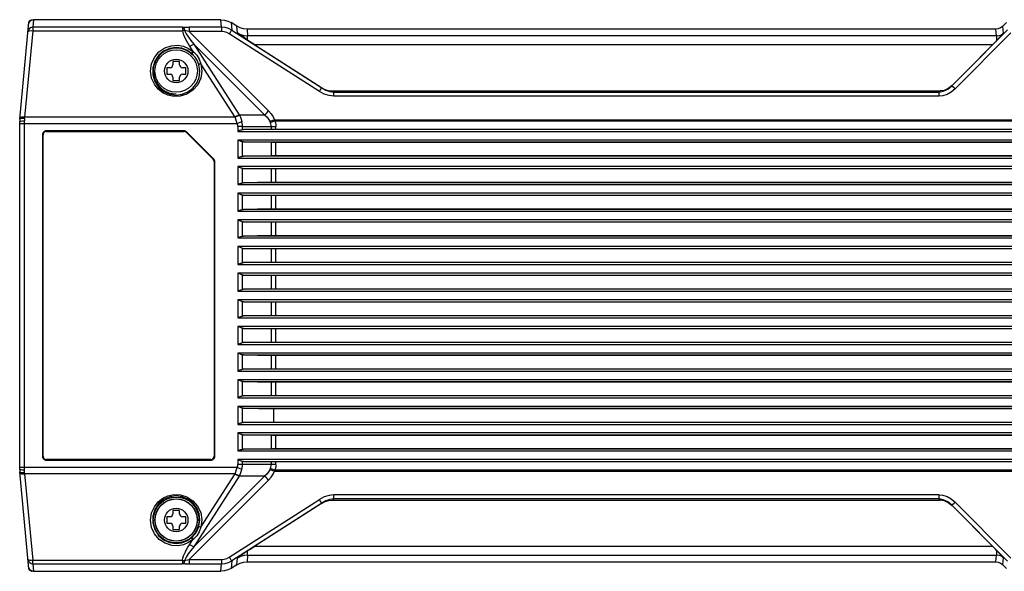
# Model space of a CAD drawing. Extents: x 853 to 1460, y -334 to 87.
# Drawn here: x 1072 to 1176, y -225 to -167 of the extents above; entities that cross this region are included whole.
import ezdxf

# ---------------------------------------------------------------- set-up
doc = ezdxf.new("R2010")
doc.units = 0
doc.header["$LTSCALE"] = 46.255
doc.header["$MEASUREMENT"] = 0
doc.layers.get('0').update_dxf_attribs({"linetype": 'CONTINUOUS'})
doc.layers.add('7_ALL_FEATURES', color=7, linetype='CONTINUOUS')

msp = doc.modelspace()

# ---------------------------------------------------------------- linework, layer by layer
at = {"color": 7}
for p, q in [((1072.0193, -177.33758), (1072.98376, -167.13378)), ((1072.96462, -167.33628), (1072.98565, -167.23237)), ((1073.23306, -166.90515), (1073.31968, -166.90515)), ((1073.25839, -166.92524), (1073.35824, -166.89251)), ((1073.35824, -166.89251), (1073.46276, -166.88142)), ((1073.46276, -166.88142), (1073.388, -167.67238)), ((1093.16496, -166.88142), (1073.46276, -166.88142)), ((1093.22935, -167.66547), (1093.16496, -166.88142)), ((1094.23719, -167.19418), (1094.30164, -167.97893)), ((1094.831, -167.57248), (1094.23719, -167.19418)), ((1094.88886, -168.27703), (1094.831, -167.57248)), ((1095.16894, -167.74508), (1094.831, -167.57248)), ((1175.30771, -167.59291), (1175.72687, -167.17375)), ((1175.30771, -167.59291), (1175.39963, -168.29652)), ((1073.388, -168.03743), (1072.52872, -177.12868)), ((1073.388, -167.67238), (1073.388, -168.03747)), ((1089.10987, -167.67238), (1073.388, -167.67238)), ((1073.388, -168.03743), (1089.10988, -168.03756)), ((1089.10987, -167.67238), (1089.10987, -168.0375)), ((1089.82833, -167.66547), (1089.82833, -168.12821)), ((1093.22935, -167.66547), (1089.82833, -167.66547)), ((1089.82833, -168.1282), (1098.16924, -176.46916)), ((1093.22935, -168.12823), (1089.82833, -168.1282)), ((1093.22935, -167.66547), (1093.22935, -168.12822)), ((1103.50578, -174.43433), (1094.03363, -168.36425)), ((1094.30164, -167.97893), (1103.77375, -174.049)), ((1095.90323, -167.88524), (1095.96138, -168.59423)), ((1174.60253, -167.88524), (1095.90323, -167.88524)), ((1174.69495, -168.59423), (1095.96138, -168.59423)), ((1095.96146, -169.02577), (1095.96142, -168.59424)), ((1169.99246, -173.83572), (1175.82908, -167.95794)), ((1176.18177, -168.27533), (1170.34517, -174.15307)), ((1174.69495, -168.59423), (1174.60253, -167.88524)), ((1174.69494, -168.59422), (1174.69494, -169.08371)), ((1089.86599, -169.67984), (1090.21257, -170.21753)), ((1090.30185, -169.45634), (1095.09296, -176.88758)), ((1097.73329, -176.88781), (1090.30185, -169.45634)), ((1096.71443, -169.51973), (1103.73323, -174.01764)), ((1174.27325, -169.52089), (1096.71443, -169.51973)), ((1090.14969, -170.44678), (1090.14349, -170.47651)), ((1090.2126, -170.21749), (1090.237, -170.23608)), ((1094.6571, -177.11099), (1091.04317, -171.50568)), ((1086.04828, -172.27512), (1086.248, -172.27512)), ((1170.01539, -173.80667), (1169.99246, -173.83572)), ((1103.77375, -174.049), (1103.73323, -174.01763)), ((1104.87491, -174.37512), (1105.02801, -174.49362)), ((1104.87491, -174.37513), (1168.7455, -174.37512)), ((1105.02801, -174.91098), (1105.02801, -174.49359)), ((1105.02801, -174.49362), (1168.65206, -174.49362)), ((1168.65203, -174.91101), (1168.65206, -174.49363)), ((1168.65206, -174.49362), (1168.7455, -174.37513)), ((1088.89259, -174.91867), (1088.21054, -174.94268)), ((1168.65418, -174.91373), (1105.02801, -174.91099)), ((1095.10919, -176.92105), (1095.09296, -176.88758)), ((1095.09296, -176.88758), (1097.73329, -176.88781)), ((1072.00821, -214.17741), (1072.00821, -177.57285)), ((1072.00821, -177.79364), (1072.5082, -177.79364)), ((1072.51709, -177.2824), (1072.32831, -177.27294)), ((1072.5082, -213.9554), (1072.5082, -177.79485)), ((1072.5082, -177.79485), (1094.87045, -177.79485)), ((1072.50821, -177.79364), (1072.50823, -177.51765)), ((1072.51709, -177.2824), (1072.52873, -177.12859)), ((1094.66974, -177.13107), (1072.52872, -177.12868)), ((1094.6571, -177.11099), (1094.66127, -177.11772)), ((1094.66127, -177.11772), (1094.66974, -177.13107)), ((1094.87088, -177.79607), (1095.35954, -177.58603)), ((1098.34326, -177.68257), (1098.83566, -177.51102)), ((1098.77549, -177.40498), (1178.55902, -177.41383)), ((1098.77549, -177.40501), (1098.83566, -177.51102)), ((1098.83692, -177.51541), (1178.55901, -177.51541)), ((1074.40531, -178.97512), (1074.40531, -212.77512)), ((1074.40531, -178.97512), (1074.45821, -178.97512)), ((1074.45821, -212.77512), (1074.45821, -178.97512)), ((1074.80821, -178.62512), (1074.80821, -178.57223)), ((1089.28394, -178.57223), (1074.80821, -178.57223)), ((1074.80821, -178.62512), (1089.28394, -178.62512)), ((1089.28394, -178.57223), (1089.28394, -178.62512)), ((1089.56884, -178.69023), (1089.53143, -178.72764)), ((1089.53143, -178.72764), (1092.3557, -181.5519)), ((1092.3931, -181.5145), (1089.56884, -178.69023)), ((1094.93783, -178.11113), (1094.93783, -178.621)), ((1095.43763, -178.11113), (1094.93783, -178.11113)), ((1094.93783, -178.621), (1178.18022, -178.621)), ((1095.43763, -178.43225), (1095.43763, -178.11133)), ((1095.43763, -178.11133), (1098.43969, -178.11133)), ((1098.43969, -178.3773), (1095.54318, -178.42107)), ((1178.18022, -178.42107), (1095.54318, -178.42107)), ((1098.43969, -178.11133), (1098.43969, -178.3773)), ((1098.43969, -178.11153), (1098.93948, -178.11147)), ((1098.93948, -178.3738), (1098.93948, -178.11147)), ((1098.93948, -178.3738), (1178.55901, -178.3738)), ((1094.93783, -179.52925), (1094.93783, -181.421)), ((1178.18022, -179.52925), (1094.93783, -179.52925)), ((1095.43763, -181.23225), (1095.43763, -179.718)), ((1095.54318, -179.72918), (1178.18022, -179.72918)), ((1095.54318, -179.72918), (1098.43969, -179.77295)), ((1098.43969, -179.77295), (1098.43969, -181.1773)), ((1098.93948, -181.1738), (1098.93948, -179.77645)), ((1178.55901, -179.77645), (1098.93948, -179.77645)), ((1092.3557, -181.5519), (1092.3931, -181.5145)), ((1092.45821, -181.79939), (1092.45821, -212.77512)), ((1092.45821, -181.79939), (1092.51111, -181.79939)), ((1092.51111, -212.77512), (1092.51111, -181.79939)), ((1094.93783, -181.421), (1178.18022, -181.421)), ((1095.54318, -181.22107), (1098.43969, -181.1773)), ((1178.18022, -181.22107), (1095.54318, -181.22107)), ((1098.93948, -181.1738), (1178.55901, -181.1738)), ((1094.93783, -182.32925), (1094.93783, -184.221)), ((1178.18022, -182.32925), (1094.93783, -182.32925)), ((1095.43763, -184.03225), (1095.43763, -182.518)), ((1098.43969, -182.57295), (1095.54318, -182.52918)), ((1095.54318, -182.52918), (1178.18023, -182.52918)), ((1098.43969, -182.57295), (1098.43969, -183.9773)), ((1098.93948, -183.9738), (1098.93948, -182.57645)), ((1178.55901, -182.57645), (1098.93948, -182.57645)), ((1094.93783, -184.221), (1178.18022, -184.221)), ((1098.43969, -183.9773), (1095.54318, -184.02107)), ((1178.18022, -184.02107), (1095.54318, -184.02107)), ((1098.93948, -183.9738), (1178.55901, -183.9738)), ((1094.93783, -185.12925), (1094.93783, -187.021)), ((1178.18022, -185.12925), (1094.93783, -185.12925)), ((1095.43763, -186.83225), (1095.43763, -185.318)), ((1095.54318, -185.32918), (1178.18023, -185.32918)), ((1098.43969, -185.37295), (1095.54318, -185.32918)), ((1098.43969, -185.37295), (1098.43969, -186.7773)), ((1098.93948, -186.7738), (1098.93948, -185.37645)), ((1178.55901, -185.37645), (1098.93948, -185.37645)), ((1094.93783, -187.021), (1178.18022, -187.021)), ((1098.43969, -186.7773), (1095.54318, -186.82107)), ((1178.18022, -186.82107), (1095.54318, -186.82107)), ((1098.93948, -186.7738), (1178.55901, -186.7738)), ((1094.93783, -187.92925), (1094.93783, -189.821)), ((1178.18022, -187.92925), (1094.93783, -187.92925)), ((1095.43763, -189.63225), (1095.43763, -188.118)), ((1095.54318, -188.12918), (1178.18023, -188.12918)), ((1098.43969, -188.17295), (1095.54318, -188.12918)), ((1098.43969, -188.17295), (1098.43969, -189.5773)), ((1098.93948, -189.5738), (1098.93948, -188.17645)), ((1178.55901, -188.17645), (1098.93948, -188.17645)), ((1094.93783, -189.821), (1095.20654, -189.821)), ((1095.20654, -189.821), (1178.18022, -189.821)), ((1098.43969, -189.5773), (1095.54318, -189.62107)), ((1178.18022, -189.62107), (1095.54318, -189.62107)), ((1098.93948, -189.5738), (1178.55901, -189.5738)), ((1094.93783, -190.73054), (1094.93783, -192.621)), ((1178.18022, -190.73054), (1094.93783, -190.73054)), ((1095.43763, -192.43225), (1095.43763, -190.918)), ((1095.54318, -190.92918), (1178.18023, -190.92918)), ((1098.43969, -190.97295), (1095.54318, -190.92918)), ((1098.43969, -190.97295), (1098.43969, -192.3773)), ((1098.93948, -192.3738), (1098.93948, -190.97645)), ((1178.55901, -190.97645), (1098.93948, -190.97645)), ((1098.43969, -192.3773), (1095.54318, -192.42107)), ((1178.18022, -192.42107), (1095.54318, -192.42107)), ((1098.93948, -192.3738), (1178.55901, -192.3738)), ((1094.93783, -192.621), (1095.20654, -192.621)), ((1094.93783, -193.52984), (1094.93783, -195.421)), ((1178.18022, -193.52984), (1094.93783, -193.52984)), ((1095.20654, -192.621), (1178.18022, -192.621)), ((1095.43763, -195.23225), (1095.43763, -193.718)), ((1098.43969, -193.77295), (1095.54318, -193.72918)), ((1095.54318, -193.72918), (1178.18023, -193.72918)), ((1098.43969, -193.77295), (1098.43969, -195.1773)), ((1098.93948, -195.1738), (1098.93948, -193.77645)), ((1178.55901, -193.77645), (1098.93948, -193.77645)), ((1094.93783, -195.421), (1178.18022, -195.421)), ((1098.43969, -195.1773), (1095.54318, -195.22107)), ((1178.18022, -195.22107), (1095.54318, -195.22107)), ((1098.93948, -195.1738), (1178.55901, -195.1738)), ((1094.93783, -196.32914), (1094.93783, -198.221)), ((1178.18022, -196.32914), (1094.93783, -196.32914)), ((1095.43763, -198.03225), (1095.43763, -196.518)), ((1095.54318, -196.52918), (1178.18022, -196.52918)), ((1095.54318, -196.52918), (1098.43969, -196.57295)), ((1098.43969, -196.57295), (1098.43969, -197.9773)), ((1098.93948, -197.9738), (1098.93948, -196.57645)), ((1178.55901, -196.57645), (1098.93948, -196.57645)), ((1094.93783, -198.221), (1178.18022, -198.221)), ((1095.54318, -198.02107), (1098.43969, -197.9773)), ((1178.18021, -198.02107), (1095.54318, -198.02107)), ((1098.93948, -197.9738), (1178.55901, -197.9738)), ((1094.93783, -199.12925), (1094.93783, -201.021)), ((1095.20618, -199.12925), (1094.93783, -199.12925)), ((1178.18022, -199.12925), (1095.20618, -199.12925)), ((1095.43763, -200.83225), (1095.43763, -199.318)), ((1095.54318, -199.32918), (1178.18022, -199.32918)), ((1095.54318, -199.32918), (1098.43969, -199.37295)), ((1098.43969, -199.37295), (1098.43969, -200.7773)), ((1098.93948, -200.7738), (1098.93948, -199.37645)), ((1178.55901, -199.37645), (1098.93948, -199.37645)), ((1095.54318, -200.82107), (1098.43969, -200.7773)), ((1098.93948, -200.7738), (1178.55901, -200.7738)), ((1094.93783, -201.021), (1095.20654, -201.021)), ((1095.20654, -201.021), (1178.18022, -201.021)), ((1178.18021, -200.82107), (1095.54318, -200.82107)), ((1094.93783, -201.92925), (1094.93783, -203.821)), ((1095.20618, -201.92925), (1094.93783, -201.92925)), ((1178.18022, -201.92925), (1095.20618, -201.92925)), ((1095.43763, -203.63225), (1095.43763, -202.118)), ((1095.54318, -202.12918), (1178.18022, -202.12918)), ((1095.54318, -202.12918), (1098.43969, -202.17295)), ((1098.43969, -202.17295), (1098.43969, -203.5773)), ((1098.93948, -203.5738), (1098.93948, -202.17645)), ((1178.55901, -202.17645), (1098.93948, -202.17645)), ((1094.93783, -203.821), (1178.18022, -203.821)), ((1095.54318, -203.62107), (1098.43969, -203.5773)), ((1178.18021, -203.62107), (1095.54318, -203.62107)), ((1098.93948, -203.5738), (1178.55901, -203.5738)), ((1094.93783, -204.72925), (1094.93783, -206.621)), ((1178.18022, -204.72925), (1094.93783, -204.72925)), ((1095.43763, -206.43225), (1095.43763, -204.918)), ((1095.54318, -204.92918), (1098.43969, -204.97295)), ((1095.54318, -204.92918), (1178.18022, -204.92918)), ((1098.43969, -204.97295), (1098.43969, -206.3773)), ((1098.93948, -206.3738), (1098.93948, -204.97645)), ((1178.55901, -204.97645), (1098.93948, -204.97645)), ((1094.93783, -206.621), (1178.18022, -206.621)), ((1095.54318, -206.42107), (1098.43969, -206.3773)), ((1178.18021, -206.42107), (1095.54318, -206.42107)), ((1098.93948, -206.3738), (1178.55901, -206.3738)), ((1094.93783, -207.52925), (1094.93783, -209.421)), ((1178.18022, -207.52925), (1094.93783, -207.52925)), ((1095.43763, -209.23225), (1095.43763, -207.718)), ((1095.54318, -207.72918), (1178.18022, -207.72918)), ((1095.54318, -207.72918), (1098.67166, -207.77645)), ((1098.67166, -207.77645), (1098.67166, -209.1738)), ((1178.55901, -207.77645), (1098.67166, -207.77645)), ((1094.93783, -209.421), (1178.18022, -209.421)), ((1095.54318, -209.22107), (1098.67166, -209.1738)), ((1178.18021, -209.22107), (1095.54318, -209.22107)), ((1098.67166, -209.1738), (1178.55901, -209.1738)), ((1094.93783, -210.32925), (1094.93783, -212.221)), ((1178.18022, -210.32925), (1094.93783, -210.32925)), ((1095.43763, -212.03225), (1095.43763, -210.518)), ((1095.54318, -210.52918), (1178.18022, -210.52918)), ((1098.43969, -210.57295), (1095.54318, -210.52918)), ((1098.43969, -210.57295), (1098.43969, -211.9773)), ((1098.93948, -211.9738), (1098.93948, -210.57645)), ((1178.55901, -210.57645), (1098.93948, -210.57645)), ((1098.43969, -211.9773), (1095.54318, -212.02107)), ((1178.18021, -212.02107), (1095.54318, -212.02107)), ((1098.93948, -211.9738), (1178.55901, -211.9738)), ((1074.45821, -212.77512), (1074.40531, -212.77512)), ((1074.80821, -213.17802), (1074.80821, -213.12512)), ((1092.10821, -213.12512), (1074.80821, -213.12512)), ((1074.80821, -213.17802), (1092.10821, -213.17802)), ((1092.10821, -213.12512), (1092.10821, -213.17802)), ((1092.51111, -212.77512), (1092.45821, -212.77512)), ((1094.93783, -212.221), (1178.18022, -212.221)), ((1094.93783, -213.12925), (1094.93783, -213.63911)), ((1178.18022, -213.12925), (1094.93783, -213.12925)), ((1072.5082, -213.95661), (1072.00821, -213.95661)), ((1072.50821, -214.2326), (1072.50819, -213.95661)), ((1094.87045, -213.9554), (1072.5082, -213.9554)), ((1095.35954, -214.16423), (1094.87088, -213.95419)), ((1095.43763, -213.63911), (1094.93783, -213.63911)), ((1095.43763, -213.63903), (1095.43763, -213.318)), ((1098.43968, -213.63903), (1095.43763, -213.63903)), ((1095.54318, -213.32918), (1178.18022, -213.32918)), ((1095.54318, -213.32918), (1098.43969, -213.37295)), ((1098.83566, -214.23924), (1098.34326, -214.06768)), ((1098.43968, -213.37295), (1098.43968, -213.63903)), ((1098.93948, -213.63878), (1098.43968, -213.63894)), ((1178.55901, -214.23484), (1098.83693, -214.23484)), ((1098.93948, -213.63878), (1098.93948, -213.37645)), ((1178.55901, -213.37645), (1098.93948, -213.37645)), ((1072.98376, -224.61647), (1072.0193, -214.41267)), ((1072.03093, -214.5357), (1072.07254, -214.58203)), ((1072.32831, -214.47731), (1072.5171, -214.46785)), ((1072.52873, -214.62166), (1072.5171, -214.46785)), ((1094.66961, -214.61924), (1072.52873, -214.62163)), ((1072.52873, -214.62163), (1073.388, -223.71285)), ((1090.30185, -222.29391), (1097.7333, -214.86243)), ((1095.09296, -214.86267), (1090.30185, -222.29391)), ((1091.04317, -220.24457), (1094.6571, -214.63926)), ((1095.09295, -214.86269), (1095.10919, -214.8292)), ((1097.7333, -214.86243), (1095.09296, -214.86267)), ((1098.83566, -214.23927), (1098.77549, -214.34528)), ((1098.77549, -214.34527), (1178.55898, -214.33646)), ((1098.16924, -215.28109), (1089.82832, -223.62207)), ((1094.03364, -223.38601), (1103.50578, -217.31592)), ((1105.028, -217.25663), (1104.87491, -217.37513)), ((1168.65199, -216.83924), (1105.02744, -216.84199)), ((1105.028, -217.25665), (1105.02801, -216.83927)), ((1168.65204, -217.25663), (1105.028, -217.25663)), ((1168.65201, -217.25662), (1168.65202, -216.83924)), ((1168.7455, -217.37512), (1168.65204, -217.25663)), ((1103.77376, -217.70125), (1094.30164, -223.77132)), ((1103.73323, -217.73261), (1096.71443, -222.23052)), ((1103.73323, -217.73262), (1103.77376, -217.70125)), ((1104.87491, -217.37513), (1168.7455, -217.37512)), ((1175.82908, -223.79231), (1169.99246, -217.91453)), ((1169.99246, -217.91453), (1170.01539, -217.94358)), ((1174.27225, -222.23046), (1170.01539, -217.94358)), ((1170.34517, -217.59718), (1176.18177, -223.47492)), ((1086.04828, -219.47512), (1086.248, -219.47512)), ((1090.86814, -219.47512), (1090.6685, -219.47512)), ((1089.86599, -222.07041), (1090.21257, -221.53272)), ((1096.71443, -222.23052), (1174.27225, -222.23046)), ((1094.831, -224.17777), (1094.88886, -223.47322)), ((1095.9615, -223.15602), (1095.90323, -223.86501)), ((1095.96148, -223.15601), (1095.96148, -222.72448)), ((1095.9615, -223.15602), (1174.69493, -223.15602)), ((1174.60253, -223.86501), (1174.69493, -223.15602)), ((1174.69493, -222.66654), (1174.69493, -223.15603)), ((1175.39958, -223.45368), (1175.30771, -224.15734)), ((1072.98561, -224.51776), (1072.96462, -224.41397)), ((1073.388, -223.71285), (1089.1099, -223.71272)), ((1073.388, -223.96399), (1073.388, -223.71279)), ((1073.388, -224.07787), (1073.388, -223.96399)), ((1073.388, -224.07787), (1073.46276, -224.86883)), ((1073.388, -224.07787), (1089.10989, -224.07787)), ((1089.1099, -223.71276), (1089.1099, -224.07787)), ((1089.82832, -223.62207), (1093.22935, -223.62205)), ((1089.82833, -223.62204), (1089.82833, -224.08478)), ((1089.82833, -224.08478), (1093.22935, -224.08478)), ((1093.16496, -224.86883), (1093.22935, -224.08478)), ((1093.22935, -223.62203), (1093.22935, -224.08478)), ((1094.30164, -223.77132), (1094.23719, -224.55607)), ((1094.831, -224.17777), (1094.23719, -224.55607)), ((1095.90323, -223.86501), (1174.60253, -223.86501)), ((1175.09813, -223.997), (1175.30771, -224.15734)), ((1175.72687, -224.5765), (1175.30771, -224.15734)), ((1073.23306, -224.8451), (1073.31968, -224.8451)), ((1073.46276, -224.86883), (1073.35825, -224.85775)), ((1073.46276, -224.86883), (1093.16496, -224.86883))]:
    msp.add_line(p, q, dxfattribs=at)
for points in [[(1072.98376, -167.13378), (1073.0093, -167.04436), (1073.0654, -166.97015), (1073.14372, -166.92177), (1073.23306, -166.90515)], [(1072.98565, -167.23237), (1073.02787, -167.13532), (1073.08933, -167.04943)], [(1073.08933, -167.04943), (1073.16717, -166.97846), (1073.25839, -166.92524)], [(1093.16496, -166.88142), (1093.53598, -166.9167), (1093.89784, -167.02142), (1094.23719, -167.19418)], [(1175.30771, -167.59291), (1175.09813, -167.75325), (1174.86367, -167.85042), (1174.60253, -167.88524)], [(1073.388, -167.67238), (1073.25187, -167.6911), (1073.12716, -167.74535), (1073.0185, -167.83466), (1072.93438, -167.96067), (1072.89022, -168.12343)], [(1072.89022, -168.12343), (1072.93508, -168.07542), (1073.05183, -168.04282), (1073.21456, -168.03056), (1073.388, -168.03746)], [(1089.10987, -167.67238), (1089.14501, -167.67226), (1089.17994, -167.67192)], [(1089.31883, -168.03185), (1089.24971, -168.03334), (1089.17994, -168.03523), (1089.10987, -168.0375)], [(1089.10988, -168.03756), (1089.18248, -168.37089), (1089.3585, -168.79652), (1089.56641, -169.18871), (1089.86599, -169.67984)], [(1089.17994, -167.67192), (1089.41365, -167.66808), (1089.6184, -167.66612), (1089.82833, -167.66547)], [(1089.21449, -167.67134), (1089.25823, -167.72781), (1089.2949, -167.85452), (1089.31882, -168.03185)], [(1089.31882, -168.03185), (1089.49725, -168.36461), (1089.73614, -168.71855), (1090.004, -169.07852), (1090.30186, -169.45634)], [(1089.82833, -168.12821), (1089.65244, -168.0937), (1089.48232, -168.06153), (1089.31882, -168.03185)], [(1094.30164, -167.97893), (1093.96758, -167.80747), (1093.60601, -167.70143), (1093.22935, -167.66547)], [(1094.03363, -168.36425), (1093.78834, -168.23718), (1093.5173, -168.15634), (1093.22935, -168.12823)], [(1094.30163, -167.97893), (1094.27261, -168.01204), (1094.21435, -168.09273), (1094.13122, -168.21513), (1094.03364, -168.36425)], [(1095.96146, -169.02577), (1095.66983, -168.82673), (1095.38079, -168.62574), (1095.12865, -168.44784), (1094.88886, -168.27703)], [(1094.88886, -168.27703), (1095.22561, -168.45143), (1095.58768, -168.55829), (1095.96146, -168.59424)], [(1095.90323, -167.88524), (1095.5261, -167.84924), (1095.16894, -167.74508)], [(1175.39963, -168.29652), (1175.18638, -168.54274), (1174.95899, -168.79796), (1174.69493, -169.08371)], [(1174.69494, -168.59422), (1174.95133, -168.56022), (1175.19202, -168.45901), (1175.39954, -168.29662)], [(1085.76537, -172.28959), (1085.86423, -171.53762), (1086.16722, -170.84578), (1086.6453, -170.2694), (1087.2563, -169.85095), (1087.94683, -169.61671), (1088.62002, -169.57239)], [(1088.62002, -169.57239), (1089.22858, -169.68039), (1089.75648, -169.90125), (1090.21257, -170.21753)], [(1089.86596, -169.67984), (1090.01772, -169.5932), (1090.16459, -169.51791), (1090.30185, -169.45634)], [(1096.71443, -169.51974), (1096.42827, -169.33489), (1096.17787, -169.17045), (1095.96146, -169.02577)], [(1170.01539, -173.80667), (1172.85329, -170.94875), (1174.27325, -169.52089)], [(1174.69493, -169.08371), (1174.56742, -169.21775), (1174.42375, -169.366), (1174.27225, -169.51978)], [(1088.45821, -169.82057), (1087.77094, -169.91718), (1087.13314, -170.20188), (1086.59352, -170.65886), (1086.20079, -171.25551), (1085.99228, -171.94604), (1085.99106, -172.67383), (1086.19785, -173.36632), (1086.59083, -173.96625), (1087.13053, -174.42462), (1087.77066, -174.71088), (1088.45821, -174.80756)], [(1090.08094, -170.421), (1089.58975, -170.09216), (1089.03803, -169.88894), (1088.45821, -169.82057)], [(1090.08094, -170.421), (1090.08454, -170.39487), (1090.11163, -170.34516), (1090.15811, -170.28114), (1090.21257, -170.21751)], [(1090.14349, -170.47651), (1090.12285, -170.45777), (1090.102, -170.43927), (1090.08094, -170.421)], [(1090.85058, -171.61203), (1090.68431, -171.19182), (1090.44633, -170.81003), (1090.14349, -170.47651)], [(1090.28536, -170.27444), (1090.22865, -170.33574), (1090.18122, -170.39573), (1090.14969, -170.44678)], [(1090.237, -170.23608), (1090.26126, -170.25505), (1090.28536, -170.27443)], [(1090.28536, -170.27443), (1090.62944, -170.62562), (1090.88557, -171.04082), (1091.04317, -171.50567)], [(1088.45821, -174.80756), (1089.09555, -174.72472), (1089.6973, -174.47783), (1090.21952, -174.07891), (1090.62041, -173.55561), (1090.87074, -172.94335), (1090.9512, -172.27933), (1090.85058, -171.61203)], [(1091.04317, -171.50568), (1091.15117, -172.28463), (1091.03459, -173.04352), (1090.71617, -173.72855), (1090.21922, -174.29857), (1089.58922, -174.70507), (1088.89259, -174.91867)], [(1091.04317, -171.50567), (1090.94655, -171.53918), (1090.87475, -171.57881), (1090.8506, -171.61203)], [(1088.21054, -174.94268), (1087.59123, -174.81072), (1087.04618, -174.55417), (1086.56722, -174.17813), (1086.16264, -173.66893), (1085.87691, -173.02847), (1085.76537, -172.28959)], [(1168.65206, -174.49362), (1169.09309, -174.41206), (1169.55413, -174.19308), (1169.99247, -173.83571)], [(1170.01539, -173.80667), (1169.6118, -174.12359), (1169.17623, -174.31346), (1168.7455, -174.37512)], [(1170.34517, -174.15307), (1170.21883, -174.03057), (1170.10945, -173.92908), (1170.03061, -173.8612), (1169.99246, -173.83572)], [(1103.50578, -174.43433), (1103.60127, -174.28834), (1103.68411, -174.16621), (1103.74414, -174.08289), (1103.77375, -174.049)], [(1105.02801, -174.91099), (1104.53039, -174.85873), (1104.01662, -174.70096), (1103.50578, -174.43433)], [(1103.73323, -174.01764), (1103.95909, -174.14611), (1104.19004, -174.24647), (1104.42243, -174.31822), (1104.65207, -174.36102), (1104.87491, -174.37513)], [(1103.77375, -174.049), (1104.20014, -174.28253), (1104.62437, -174.43058), (1105.02801, -174.49361)], [(1170.34517, -174.15307), (1169.90483, -174.5141), (1169.48634, -174.73755), (1169.03109, -174.87476), (1168.65418, -174.91373)], [(1095.09296, -176.88758), (1094.95568, -176.94913), (1094.80884, -177.02441), (1094.6571, -177.11102)], [(1095.10918, -176.92106), (1094.97062, -176.9786), (1094.82255, -177.04936), (1094.66964, -177.1311)], [(1095.10919, -176.92105), (1095.20135, -177.13214), (1095.28454, -177.354), (1095.35955, -177.58602)], [(1097.7333, -176.88781), (1097.86626, -176.76373), (1098.01396, -176.62188), (1098.16924, -176.46915)], [(1097.7333, -176.88784), (1097.97555, -177.10293), (1098.16082, -177.32649), (1098.28816, -177.55633)], [(1098.16924, -176.46916), (1098.44531, -176.78571), (1098.64577, -177.10121), (1098.77549, -177.40498)], [(1072.00821, -177.57285), (1072.04647, -177.55167), (1072.15466, -177.53382), (1072.31639, -177.52187), (1072.50821, -177.51765)], [(1072.32831, -177.27294), (1072.16844, -177.28008), (1072.06011, -177.30268), (1072.0193, -177.3376)], [(1072.52873, -177.12859), (1072.34059, -177.12193), (1072.18106, -177.13585), (1072.07254, -177.16822), (1072.03093, -177.21456)], [(1072.51709, -177.2824), (1072.51217, -177.36041), (1072.50922, -177.43887), (1072.50823, -177.51765)], [(1094.87088, -177.79607), (1094.81044, -177.57248), (1094.74385, -177.35017), (1094.66964, -177.13104)], [(1094.93783, -178.11113), (1094.93061, -178.00677), (1094.90848, -177.90169), (1094.87045, -177.79485)], [(1095.43763, -178.11117), (1095.42893, -177.93546), (1095.40279, -177.76003), (1095.35955, -177.58602)], [(1098.28814, -177.55634), (1098.4416, -177.51103), (1098.60581, -177.46002), (1098.77549, -177.40497)], [(1098.28816, -177.55633), (1098.30604, -177.59832), (1098.3244, -177.64042), (1098.34326, -177.68257)], [(1098.43969, -178.11153), (1098.42928, -177.97037), (1098.39744, -177.82704), (1098.34326, -177.68257)], [(1098.83692, -177.51541), (1098.89397, -177.71392), (1098.92821, -177.91511), (1098.93948, -178.11147)], [(1095.20654, -178.50542), (1095.12221, -178.54033), (1095.03563, -178.57772), (1094.93783, -178.621)], [(1095.20654, -178.50542), (1095.29021, -178.47429), (1095.3671, -178.44974), (1095.43763, -178.43225)], [(1095.43763, -178.43225), (1095.47275, -178.42641), (1095.50797, -178.42268), (1095.54318, -178.42107)], [(1098.43969, -178.3773), (1098.59849, -178.37537), (1098.765, -178.3742), (1098.93948, -178.3738)], [(1095.20618, -179.64469), (1095.12165, -179.60983), (1095.03416, -179.57196), (1094.93783, -179.52925)], [(1095.43763, -179.718), (1095.3663, -179.70028), (1095.28932, -179.67565), (1095.20618, -179.64469)], [(1095.54318, -179.72918), (1095.50811, -179.72758), (1095.4729, -179.72386), (1095.43763, -179.718)], [(1098.93948, -179.77645), (1098.765, -179.77605), (1098.59849, -179.77488), (1098.43969, -179.77295)], [(1095.20654, -181.30542), (1095.12221, -181.34033), (1095.03563, -181.37772), (1094.93783, -181.421)], [(1095.20654, -181.30542), (1095.29021, -181.27429), (1095.3671, -181.24974), (1095.43763, -181.23225)], [(1095.43763, -181.23225), (1095.47275, -181.22641), (1095.50797, -181.22268), (1095.54318, -181.22107)], [(1098.43969, -181.1773), (1098.59849, -181.17537), (1098.765, -181.1742), (1098.93948, -181.1738)], [(1095.20618, -182.44469), (1095.12165, -182.40983), (1095.03416, -182.37196), (1094.93783, -182.32925)], [(1095.43763, -182.518), (1095.3663, -182.50028), (1095.28932, -182.47565), (1095.20618, -182.44469)], [(1095.43763, -182.518), (1095.47191, -182.5238), (1095.50713, -182.52755), (1095.54318, -182.52918)], [(1098.93948, -182.57645), (1098.765, -182.57605), (1098.59849, -182.57488), (1098.43969, -182.57295)], [(1095.20654, -184.10542), (1095.12221, -184.14033), (1095.03563, -184.17772), (1094.93783, -184.221)], [(1095.20654, -184.10542), (1095.29021, -184.07429), (1095.3671, -184.04974), (1095.43763, -184.03225)], [(1095.43763, -184.03225), (1095.47275, -184.02641), (1095.50797, -184.02268), (1095.54318, -184.02107)], [(1098.43969, -183.9773), (1098.59849, -183.97537), (1098.765, -183.9742), (1098.93948, -183.9738)], [(1095.20618, -185.24469), (1095.12165, -185.20983), (1095.03416, -185.17196), (1094.93783, -185.12925)], [(1095.43763, -185.318), (1095.3663, -185.30028), (1095.28932, -185.27565), (1095.20618, -185.24469)], [(1095.43763, -185.318), (1095.47191, -185.3238), (1095.50713, -185.32755), (1095.54318, -185.32918)], [(1098.93948, -185.37645), (1098.765, -185.37605), (1098.59849, -185.37488), (1098.43969, -185.37295)], [(1095.20654, -186.90542), (1095.12221, -186.94033), (1095.03563, -186.97772), (1094.93783, -187.021)], [(1095.20654, -186.90542), (1095.29021, -186.87429), (1095.3671, -186.84974), (1095.43763, -186.83225)], [(1095.43763, -186.83225), (1095.47275, -186.82641), (1095.50797, -186.82268), (1095.54318, -186.82107)], [(1098.43969, -186.7773), (1098.59849, -186.77537), (1098.765, -186.7742), (1098.93948, -186.7738)], [(1095.20618, -188.04469), (1095.12165, -188.00983), (1095.03416, -187.97196), (1094.93783, -187.92925)], [(1095.43763, -188.118), (1095.3663, -188.10028), (1095.28932, -188.07565), (1095.20618, -188.04469)], [(1095.43763, -188.118), (1095.47191, -188.1238), (1095.50713, -188.12755), (1095.54318, -188.12918)], [(1098.93948, -188.17645), (1098.765, -188.17605), (1098.59849, -188.17488), (1098.43969, -188.17295)], [(1095.20654, -189.70542), (1095.12221, -189.74033), (1095.03563, -189.77772), (1094.93782, -189.821)], [(1095.20654, -189.70542), (1095.29021, -189.67429), (1095.3671, -189.64974), (1095.43763, -189.63225)], [(1095.43763, -189.63225), (1095.47275, -189.62641), (1095.50797, -189.62268), (1095.54318, -189.62107)], [(1098.43969, -189.5773), (1098.59849, -189.57537), (1098.765, -189.5742), (1098.93948, -189.5738)], [(1095.20618, -190.84469), (1095.12165, -190.80983), (1095.03416, -190.77196), (1094.93783, -190.72925)], [(1095.43763, -190.918), (1095.3663, -190.90028), (1095.28932, -190.87565), (1095.20618, -190.84469)], [(1095.43763, -190.918), (1095.47191, -190.9238), (1095.50713, -190.92755), (1095.54318, -190.92918)], [(1098.93948, -190.97645), (1098.765, -190.97605), (1098.59849, -190.97488), (1098.43969, -190.97295)], [(1095.20654, -192.50542), (1095.29021, -192.47429), (1095.3671, -192.44974), (1095.43763, -192.43225)], [(1095.43763, -192.43225), (1095.47275, -192.42641), (1095.50797, -192.42268), (1095.54318, -192.42107)], [(1098.43969, -192.3773), (1098.59849, -192.37537), (1098.765, -192.3742), (1098.93948, -192.3738)], [(1095.20654, -192.50542), (1095.12221, -192.54033), (1095.03563, -192.57772), (1094.93783, -192.621)], [(1095.20618, -193.64469), (1095.12165, -193.60983), (1095.03416, -193.57196), (1094.93783, -193.52925)], [(1095.43763, -193.718), (1095.3663, -193.70028), (1095.28932, -193.67565), (1095.20618, -193.64469)], [(1095.43763, -193.718), (1095.47191, -193.7238), (1095.50713, -193.72755), (1095.54318, -193.72918)], [(1098.93948, -193.77645), (1098.765, -193.77605), (1098.59849, -193.77488), (1098.43969, -193.77295)], [(1095.20654, -195.30542), (1095.12221, -195.34033), (1095.03563, -195.37772), (1094.93783, -195.421)], [(1095.20654, -195.30542), (1095.29021, -195.27429), (1095.3671, -195.24974), (1095.43763, -195.23225)], [(1095.43763, -195.23225), (1095.47275, -195.22641), (1095.50797, -195.22268), (1095.54318, -195.22107)], [(1098.43969, -195.1773), (1098.59849, -195.17537), (1098.765, -195.1742), (1098.93948, -195.1738)], [(1095.20618, -196.44469), (1095.12165, -196.40983), (1095.03416, -196.37196), (1094.93783, -196.32925)], [(1095.43763, -196.518), (1095.3663, -196.50028), (1095.28932, -196.47565), (1095.20618, -196.44469)], [(1095.54318, -196.52918), (1095.50811, -196.52758), (1095.4729, -196.52386), (1095.43763, -196.518)], [(1098.93948, -196.57645), (1098.765, -196.57605), (1098.59849, -196.57488), (1098.43969, -196.57295)], [(1095.20654, -198.10542), (1095.12221, -198.14033), (1095.03563, -198.17772), (1094.93783, -198.221)], [(1095.20654, -198.10542), (1095.29021, -198.07429), (1095.3671, -198.04974), (1095.43763, -198.03225)], [(1095.54318, -198.02107), (1095.50713, -198.0227), (1095.47191, -198.02645), (1095.43763, -198.03225)], [(1098.43969, -197.9773), (1098.59849, -197.97537), (1098.765, -197.9742), (1098.93948, -197.9738)], [(1095.20618, -199.24469), (1095.12165, -199.20983), (1095.03416, -199.17196), (1094.93783, -199.12925)], [(1095.43763, -199.318), (1095.3663, -199.30028), (1095.28932, -199.27565), (1095.20618, -199.24469)], [(1095.54318, -199.32918), (1095.50811, -199.32758), (1095.4729, -199.32386), (1095.43763, -199.318)], [(1098.93948, -199.37645), (1098.765, -199.37605), (1098.59849, -199.37488), (1098.43969, -199.37295)], [(1098.43969, -200.7773), (1098.59849, -200.77537), (1098.765, -200.7742), (1098.93948, -200.7738)], [(1095.20654, -200.90542), (1095.12221, -200.94033), (1095.03563, -200.97772), (1094.93783, -201.021)], [(1095.20654, -200.90542), (1095.29021, -200.87429), (1095.3671, -200.84974), (1095.43763, -200.83225)], [(1095.54318, -200.82107), (1095.50713, -200.8227), (1095.47191, -200.82645), (1095.43763, -200.83225)], [(1095.20618, -202.04469), (1095.12165, -202.00983), (1095.03416, -201.97196), (1094.93783, -201.92925)], [(1095.43763, -202.118), (1095.3663, -202.10028), (1095.28932, -202.07565), (1095.20618, -202.04469)], [(1095.54318, -202.12918), (1095.50811, -202.12758), (1095.4729, -202.12386), (1095.43763, -202.118)], [(1098.93948, -202.17645), (1098.765, -202.17605), (1098.59849, -202.17488), (1098.43969, -202.17295)], [(1095.20654, -203.70542), (1095.12221, -203.74033), (1095.03563, -203.77772), (1094.93783, -203.821)], [(1095.20654, -203.70542), (1095.29021, -203.67429), (1095.3671, -203.64974), (1095.43763, -203.63225)], [(1095.54318, -203.62107), (1095.50713, -203.6227), (1095.47191, -203.62645), (1095.43763, -203.63225)], [(1098.43969, -203.5773), (1098.59849, -203.57537), (1098.765, -203.5742), (1098.93948, -203.5738)], [(1095.20618, -204.84469), (1095.12165, -204.80983), (1095.03416, -204.77196), (1094.93783, -204.72925)], [(1095.43763, -204.918), (1095.3663, -204.90028), (1095.28932, -204.87565), (1095.20618, -204.84469)], [(1095.54318, -204.92918), (1095.50811, -204.92758), (1095.4729, -204.92386), (1095.43763, -204.918)], [(1098.93948, -204.97645), (1098.765, -204.97605), (1098.59849, -204.97488), (1098.43969, -204.97295)], [(1095.20654, -206.50542), (1095.12221, -206.54033), (1095.03563, -206.57772), (1094.93783, -206.621)], [(1095.20654, -206.50542), (1095.29021, -206.47429), (1095.3671, -206.44974), (1095.43763, -206.43225)], [(1095.54318, -206.42107), (1095.50713, -206.4227), (1095.47191, -206.42645), (1095.43763, -206.43225)], [(1098.43969, -206.3773), (1098.59849, -206.37537), (1098.765, -206.3742), (1098.93948, -206.3738)], [(1095.20618, -207.64469), (1095.12165, -207.60983), (1095.03416, -207.57196), (1094.93783, -207.52925)], [(1095.43763, -207.718), (1095.3663, -207.70028), (1095.28932, -207.67565), (1095.20618, -207.64469)], [(1095.54318, -207.72918), (1095.50811, -207.72758), (1095.4729, -207.72386), (1095.43763, -207.718)], [(1095.20654, -209.30542), (1095.12221, -209.34033), (1095.03563, -209.37772), (1094.93783, -209.421)], [(1095.20654, -209.30542), (1095.29021, -209.27429), (1095.3671, -209.24974), (1095.43763, -209.23225)], [(1095.54318, -209.22107), (1095.50713, -209.2227), (1095.47191, -209.22645), (1095.43763, -209.23225)], [(1095.20618, -210.44469), (1095.12165, -210.40983), (1095.03416, -210.37196), (1094.93783, -210.32925)], [(1095.43763, -210.518), (1095.3663, -210.50028), (1095.28932, -210.47565), (1095.20618, -210.44469)], [(1095.43763, -210.518), (1095.47191, -210.5238), (1095.50713, -210.52755), (1095.54318, -210.52918)], [(1098.93948, -210.57645), (1098.765, -210.57605), (1098.59849, -210.57488), (1098.43969, -210.57295)], [(1095.20654, -212.10542), (1095.12221, -212.14033), (1095.03563, -212.17772), (1094.93783, -212.221)], [(1095.20654, -212.10542), (1095.29021, -212.07429), (1095.3671, -212.04974), (1095.43763, -212.03225)], [(1095.43763, -212.03225), (1095.47275, -212.02641), (1095.50797, -212.02268), (1095.54318, -212.02107)], [(1098.43969, -211.9773), (1098.59849, -211.97537), (1098.765, -211.9742), (1098.93948, -211.9738)], [(1095.20618, -213.24469), (1095.12165, -213.20983), (1095.03416, -213.17196), (1094.93783, -213.12925)], [(1072.50821, -214.2326), (1072.31638, -214.22839), (1072.15466, -214.21645), (1072.04647, -214.19859), (1072.00821, -214.17742)], [(1072.5171, -214.46785), (1072.51216, -214.3896), (1072.50921, -214.31114), (1072.50821, -214.2326)], [(1094.66964, -214.61915), (1094.74363, -214.40076), (1094.81025, -214.17845), (1094.87088, -213.95413)], [(1094.87045, -213.9554), (1094.9087, -213.8478), (1094.93072, -213.74269), (1094.93783, -213.63911)], [(1095.10919, -214.8292), (1095.21117, -214.59394), (1095.29193, -214.37526), (1095.35955, -214.16423)], [(1095.43763, -213.318), (1095.3663, -213.30028), (1095.28932, -213.27565), (1095.20618, -213.24469)], [(1095.35955, -214.16423), (1095.40281, -213.99023), (1095.42894, -213.8148), (1095.43763, -213.63919)], [(1095.54318, -213.32918), (1095.50811, -213.32758), (1095.4729, -213.32386), (1095.43763, -213.318)], [(1098.28816, -214.19392), (1098.16131, -214.42305), (1097.97613, -214.64673), (1097.7333, -214.86243)], [(1098.77549, -214.34528), (1098.60581, -214.29023), (1098.4416, -214.23922), (1098.28814, -214.19391)], [(1098.34326, -214.06768), (1098.32441, -214.10982), (1098.30604, -214.15191), (1098.28816, -214.19392)], [(1098.34326, -214.06768), (1098.3979, -213.92172), (1098.42955, -213.77841), (1098.43968, -213.63886)], [(1098.93948, -213.37645), (1098.76499, -213.37605), (1098.59849, -213.37488), (1098.43969, -213.37295)], [(1098.93948, -213.63878), (1098.9284, -213.83468), (1098.89412, -214.03591), (1098.83693, -214.23484)], [(1072.0193, -214.41265), (1072.06011, -214.44757), (1072.16845, -214.47017), (1072.32831, -214.47731)], [(1072.07254, -214.58203), (1072.18106, -214.6144), (1072.34059, -214.62832), (1072.52873, -214.62166)], [(1094.6571, -214.63926), (1094.66133, -214.63263), (1094.66551, -214.62593), (1094.66961, -214.61924)], [(1094.6571, -214.63923), (1094.80884, -214.72584), (1094.95568, -214.80112), (1095.09296, -214.86267)], [(1094.66964, -214.61915), (1094.82214, -214.70068), (1094.97103, -214.77183), (1095.10918, -214.8292)], [(1098.16925, -215.28111), (1098.01397, -215.12836), (1097.86627, -214.98651), (1097.73331, -214.86244)], [(1098.16924, -215.28109), (1098.43898, -214.97257), (1098.63988, -214.65941), (1098.77549, -214.34527)], [(1090.21257, -221.53272), (1089.74103, -221.85737), (1089.22688, -222.0704), (1088.64984, -222.17565), (1088.0045, -222.14382), (1087.31188, -221.92636), (1086.68549, -221.51669), (1086.19282, -220.94536), (1085.87485, -220.24936), (1085.76522, -219.48356), (1085.87517, -218.72798), (1086.16491, -218.07756), (1086.57166, -217.56739), (1087.05057, -217.19358)], [(1088.45821, -216.94268), (1087.77266, -217.0388), (1087.13563, -217.32243), (1086.59771, -217.77625), (1086.20329, -218.37232), (1085.99297, -219.06352), (1085.99007, -219.78911), (1086.19651, -220.48555), (1086.59094, -221.08849), (1087.13182, -221.54754), (1087.77244, -221.8335), (1088.45821, -221.92968)], [(1087.05057, -217.19358), (1087.59456, -216.9383), (1088.21306, -216.80809), (1088.89791, -216.83209), (1089.59183, -217.0464), (1090.21526, -217.44863), (1090.70993, -218.01216), (1091.03199, -218.69754), (1091.15106, -219.46221), (1091.04317, -220.24457)], [(1090.85058, -220.13822), (1090.95115, -219.47418), (1090.87168, -218.81053), (1090.62065, -218.19507), (1090.21603, -217.66787), (1089.69277, -217.26983), (1089.09146, -217.02446), (1088.45821, -216.94268)], [(1105.02744, -216.84199), (1104.54117, -216.88886), (1104.02212, -217.04692), (1103.50578, -217.31592)], [(1103.77376, -217.70125), (1103.74415, -217.66736), (1103.68411, -217.58404), (1103.60127, -217.46191), (1103.50578, -217.31592)], [(1105.028, -217.25663), (1104.62454, -217.31962), (1104.2003, -217.46765), (1103.77376, -217.70125)], [(1168.65199, -216.83924), (1169.04804, -216.87818), (1169.48765, -217.01316), (1169.91925, -217.24488), (1170.34517, -217.59718)], [(1169.99246, -217.91453), (1169.55419, -217.55721), (1169.0934, -217.33827), (1168.65202, -217.25663)], [(1103.73323, -217.73261), (1104.11921, -217.53143), (1104.50537, -217.41335), (1104.87491, -217.37512)], [(1168.74756, -217.37257), (1169.18074, -217.43807), (1169.61617, -217.62928), (1170.01539, -217.94358)], [(1169.99246, -217.91453), (1170.03061, -217.88905), (1170.10945, -217.82117), (1170.21883, -217.71968), (1170.34517, -217.59718)], [(1090.14349, -221.27374), (1090.44633, -220.94023), (1090.6843, -220.55845), (1090.85058, -220.13822)], [(1091.04317, -220.24458), (1090.88518, -220.71003), (1090.62792, -221.12693), (1090.28537, -221.47583)], [(1091.04317, -220.24458), (1090.96632, -220.21914), (1090.90558, -220.19116), (1090.8647, -220.16296), (1090.85058, -220.13822)], [(1088.45821, -221.92968), (1089.0379, -221.86134), (1089.58822, -221.65886), (1090.08094, -221.32925)], [(1090.08094, -221.32925), (1090.102, -221.31098), (1090.12285, -221.29248), (1090.14349, -221.27374)], [(1090.21257, -221.53274), (1090.15688, -221.46765), (1090.11164, -221.40512), (1090.08468, -221.35605), (1090.08094, -221.32925)], [(1090.14349, -221.27374), (1090.1478, -221.29935), (1090.17487, -221.34548), (1090.22291, -221.40776), (1090.28537, -221.47583)], [(1090.2126, -221.53276), (1090.23746, -221.51383), (1090.26173, -221.49485), (1090.28537, -221.47583)], [(1089.1099, -223.71272), (1089.15317, -223.47776), (1089.23433, -223.23595), (1089.32647, -223.02161), (1089.4303, -222.8111), (1089.55449, -222.58273), (1089.69953, -222.33597), (1089.86599, -222.07041)], [(1090.30184, -222.29391), (1090.00268, -222.67344), (1089.73442, -223.0341), (1089.49609, -223.38748), (1089.31883, -223.71839)], [(1090.30185, -222.29392), (1090.16459, -222.23235), (1090.01771, -222.15706), (1089.86599, -222.07043)], [(1095.96146, -222.72448), (1096.19784, -222.56656), (1096.4536, -222.39889), (1096.71443, -222.23051)], [(1174.69494, -222.66654), (1174.56605, -222.53108), (1174.42523, -222.38576), (1174.27225, -222.23047)], [(1093.22935, -223.62205), (1093.51726, -223.59378), (1093.78829, -223.51296), (1094.03364, -223.38601)], [(1094.03364, -223.386), (1094.12795, -223.53021), (1094.20959, -223.65068), (1094.27096, -223.73605), (1094.30163, -223.77132)], [(1095.96146, -222.72448), (1095.59023, -222.9785), (1095.25054, -223.21619), (1094.88886, -223.47322)], [(1095.96148, -223.15601), (1095.58774, -223.19195), (1095.22561, -223.29882), (1094.88886, -223.47322)], [(1175.39951, -223.45361), (1175.19197, -223.29121), (1174.95132, -223.19002), (1174.69493, -223.15603)], [(1174.69494, -222.66654), (1174.95668, -222.94979), (1175.1846, -223.20548), (1175.39958, -223.45368)], [(1072.89022, -223.62682), (1072.94489, -223.81081), (1073.06372, -223.95913), (1073.22194, -224.04972), (1073.388, -224.07787)], [(1073.388, -223.71279), (1073.24517, -223.71974), (1073.11693, -223.71516), (1073.00758, -223.69901), (1072.92616, -223.67006), (1072.89022, -223.62682)], [(1073.08918, -224.70066), (1073.02771, -224.61465), (1072.98561, -224.51776)], [(1089.4109, -224.08213), (1089.17996, -224.07833), (1089.14503, -224.07799), (1089.10989, -224.07787)], [(1089.1099, -223.71276), (1089.17997, -223.71503), (1089.24973, -223.71691), (1089.31883, -223.71839)], [(1089.31883, -223.71839), (1089.29491, -223.89575), (1089.25824, -224.02245), (1089.2145, -224.0789)], [(1089.31883, -223.71839), (1089.48229, -223.68872), (1089.65241, -223.65655), (1089.82834, -223.62204)], [(1089.4109, -224.08213), (1089.61551, -224.08411), (1089.82833, -224.08478)], [(1094.23719, -224.55607), (1093.89781, -224.72884), (1093.53595, -224.83356), (1093.16496, -224.86883)], [(1093.22935, -224.08478), (1093.60596, -224.04883), (1093.96753, -223.9428), (1094.30164, -223.77132)], [(1094.831, -224.17777), (1095.16894, -224.00517), (1095.5261, -223.90101), (1095.90323, -223.86501)], [(1174.60253, -223.86501), (1174.86367, -223.89983), (1175.09813, -223.997)], [(1073.23306, -224.8451), (1073.14306, -224.82823), (1073.06477, -224.77953), (1073.00908, -224.70546), (1072.98376, -224.61647)], [(1073.35825, -224.85775), (1073.25839, -224.825), (1073.16705, -224.7717), (1073.08918, -224.70066)]]:
    msp.add_lwpolyline(points, dxfattribs=at)
for radius in [2.40993, 2.21032]:
    msp.add_circle((1088.45821, -219.47512), radius, dxfattribs=at)
for centre, radius, start, end in [((1088.45821, -172.27512), 2.40993, 44.2044229, 270), ((1074.50821, -177.57285), 2.5, 174.6000099, 180.0000849), ((1074.80821, -178.97512), 0.4029, 89.99437, 179.9979811), ((1074.80821, -178.97512), 0.35, 89.9960226, 180.0014959), ((1089.28394, -178.97512), 0.4029, 45, 90), ((1089.28394, -178.97512), 0.35, 45, 90), ((1092.10821, -181.79939), 0.35, 0, 45), ((1092.10821, -181.79939), 0.4029, 0, 45), ((1074.80821, -212.77512), 0.4029, 179.9943538, 269.997967), ((1074.80821, -212.77512), 0.35, 179.9960226, 270.0014959), ((1092.10821, -212.77512), 0.4029, 269.9943179, 359.9979391), ((1092.10821, -212.77512), 0.35, 269.9960234, 0.0015087), ((1074.50821, -214.1774), 2.5, 180, 185.39993)]:
    msp.add_arc(centre, radius, start, end, dxfattribs=at)
at = {"layer": '7_ALL_FEATURES', "color": 7}
for p, q in [((1088.10821, -171.27512), (1088.10821, -171.62512)), ((1088.80821, -171.27512), (1088.10821, -171.27512)), ((1088.80821, -171.62512), (1088.80821, -171.27512)), ((1087.45821, -171.92512), (1087.45821, -172.62512)), ((1087.80821, -171.92512), (1087.45821, -171.92512)), ((1087.45821, -172.62512), (1087.80821, -172.62512)), ((1089.45821, -171.92512), (1089.10821, -171.92512)), ((1089.10821, -172.62512), (1089.45821, -172.62512)), ((1089.45821, -172.62512), (1089.45821, -171.92512)), ((1088.10821, -172.92512), (1088.10821, -173.27512)), ((1088.10821, -173.27512), (1088.80821, -173.27512)), ((1088.80821, -173.27512), (1088.80821, -172.92512)), ((1087.45821, -219.12512), (1087.45821, -219.82512)), ((1087.80821, -219.12512), (1087.45821, -219.12512)), ((1088.10821, -218.47512), (1088.10821, -218.82512)), ((1088.80821, -218.47512), (1088.10821, -218.47512)), ((1088.80821, -218.82512), (1088.80821, -218.47512)), ((1089.45821, -219.12512), (1089.10821, -219.12512)), ((1089.45821, -219.82512), (1089.45821, -219.12512)), ((1087.45821, -219.82512), (1087.80821, -219.82512)), ((1088.10821, -220.12512), (1088.10821, -220.47512)), ((1088.80821, -220.47512), (1088.80821, -220.12512)), ((1089.10821, -219.82512), (1089.45821, -219.82512)), ((1088.10821, -220.47512), (1088.80821, -220.47512))]:
    msp.add_line(p, q, dxfattribs=at)
for centre, radius in [((1088.45821, -172.27512), 2.22986), ((1088.45821, -172.27512), 1.23367), ((1088.45821, -219.47512), 2.22986), ((1088.45821, -219.47512), 1.23367)]:
    msp.add_circle(centre, radius, dxfattribs=at)
for centre, start, end in [((1087.80821, -171.62512), 270, 0), ((1089.10821, -171.62512), 180, 270), ((1087.80821, -172.92512), 0, 90), ((1089.10821, -172.92512), 90, 180), ((1087.80821, -218.82512), 270, 0), ((1089.10821, -218.82512), 180, 270), ((1087.80821, -220.12512), 0, 90), ((1089.10821, -220.12512), 90, 180)]:
    msp.add_arc(centre, 0.3, start, end, dxfattribs=at)

doc.saveas('drawing.dxf')
